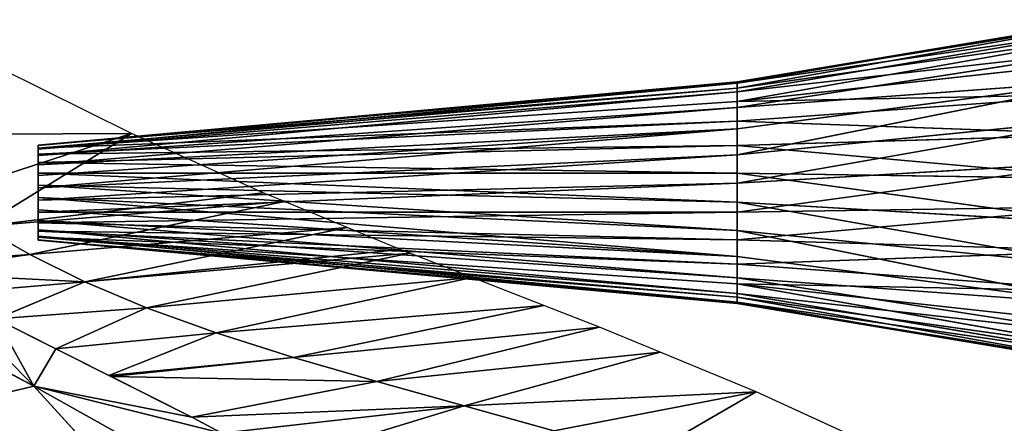
# Model space of a CAD drawing. Extents: x -203 to 203, y -200 to 200.
# Drawn here: x -146 to -107, y 174 to 190 of the extents above; entities that cross this region are included whole.
import ezdxf

# ---------------------------------------------------------------- set-up
doc = ezdxf.new("R2010")
doc.units = 0
doc.layers.get('0').update_dxf_attribs({"color": 13, "linetype": 'CONTINUOUS'})

# ---------------------------------------------------------------- blocks, each defined once
blk = doc.blocks.new('MESH22')
for p, q in [((172.705, -111.114, 407.53), (175.305, -116.773, 369.151)), ((173.729, -124.929, 377.141), (175.305, -116.773, 369.151)), ((175.305, -116.773, 369.151), (174.73, -128.552, 360.02)), ((175.305, -116.773, 369.151), (176.899, -120.644, 342.894)), ((174.73, -128.552, 360.02), (176.899, -120.644, 342.894)), ((176.899, -120.644, 342.894), (175.712, -132.076, 342.9)), ((176.899, -120.644, 342.894), (177.904, -123.087, 326.33)), ((175.712, -132.076, 342.9), (177.904, -123.087, 326.33)), ((177.904, -123.087, 326.33), (176.689, -135.43, 325.779)), ((177.904, -123.087, 326.33), (178.78, -125.333, 311.095)), ((173.729, -124.929, 377.141), (174.73, -128.552, 360.02)), ((178.78, -125.333, 311.095), (176.689, -135.43, 325.779)), ((178.78, -125.333, 311.095), (177.677, -138.546, 308.656)), ((178.78, -125.333, 311.095), (179.909, -128.223, 291.496)), ((177.677, -138.546, 308.656), (179.909, -128.223, 291.496)), ((179.909, -128.223, 291.496), (178.692, -141.355, 291.53)), ((179.909, -128.223, 291.496), (180.894, -130.744, 274.393)), ((174.73, -128.552, 360.02), (172.434, -136.078, 377.145)), ((174.282, -139.536, 350.741), (174.73, -128.552, 360.02)), ((174.73, -128.552, 360.02), (175.712, -132.076, 342.9)), ((180.894, -130.744, 274.393), (178.692, -141.355, 291.53)), ((179.742, -143.846, 274.401), (180.894, -130.744, 274.393)), ((180.894, -130.744, 274.393), (181.045, -131.131, 271.77)), ((179.742, -143.846, 274.401), (181.045, -131.131, 271.77)), ((181.045, -131.131, 271.77), (181.93, -133.273, 257.247)), ((175.712, -132.076, 342.9), (175.914, -142.786, 325.749)), ((176.689, -135.43, 325.779), (175.712, -132.076, 342.9)), ((181.93, -133.273, 257.247), (179.742, -143.846, 274.401)), ((180.832, -146.06, 257.271), (181.93, -133.273, 257.247)), ((181.93, -133.273, 257.247), (182.972, -135.797, 240.128)), ((176.689, -135.43, 325.779), (175.914, -142.786, 325.749)), ((175.957, -142.872, 325.091), (176.689, -135.43, 325.779)), ((176.689, -135.43, 325.779), (177.677, -138.546, 308.656)), ((182.972, -135.797, 240.128), (180.832, -146.06, 257.271)), ((181.966, -148.042, 240.14), (182.972, -135.797, 240.128)), ((182.972, -135.797, 240.128), (183.326, -136.652, 234.326)), ((181.966, -148.042, 240.14), (183.326, -136.652, 234.326)), ((183.326, -136.652, 234.326), (185.716, -141.97, 198.261)), ((170.666, -137.221, 394.793), (175.533, -145.899, 325.278)), ((174.282, -139.536, 350.741), (173.632, -138.32, 360.022)), ((173.632, -138.32, 360.022), (175.533, -145.899, 325.278)), ((175.957, -142.872, 325.091), (177.677, -138.546, 308.656)), ((177.033, -145.013, 308.626), (177.677, -138.546, 308.656)), ((177.677, -138.546, 308.656), (178.692, -141.355, 291.53)), ((175.914, -142.786, 325.749), (174.282, -139.536, 350.741)), ((175.533, -145.899, 325.278), (174.282, -139.536, 350.741)), ((175.533, -145.899, 325.278), (169.799, -140.676, 394.982)), ((178.692, -141.355, 291.53), (177.033, -145.013, 308.626)), ((178.692, -141.355, 291.53), (178.24, -147.417, 290.145)), ((178.692, -141.355, 291.53), (179.742, -143.846, 274.401)), ((185.716, -141.97, 198.261), (183.146, -149.837, 223.011)), ((185.716, -141.97, 198.261), (185.664, -153.045, 188.761)), ((185.716, -141.97, 198.261), (188.395, -147.369, 161.647)), ((175.957, -142.872, 325.091), (175.914, -142.786, 325.749)), ((177.033, -145.013, 308.626), (175.957, -142.872, 325.091)), ((178.24, -147.417, 290.145), (179.742, -143.846, 274.401)), ((180.114, -151.309, 260.902), (179.742, -143.846, 274.401)), ((178.24, -147.417, 290.145), (177.033, -145.013, 308.626)), ((174.801, -148.979, 325.448), (175.533, -145.899, 325.278)), ((175.533, -145.899, 325.278), (177.815, -150.206, 290.753)), ((180.832, -146.06, 257.271), (180.114, -151.309, 260.902)), ((180.438, -151.967, 256.064), (180.832, -146.06, 257.271))]:
    blk.add_line(p, q)
mesh = blk.add_polyface()
corners = [(172.693, -121.275, 394.262), (175.305, -116.773, 369.151), (173.729, -124.929, 377.141), (172.705, -111.114, 407.53)]
mesh.append_faces([[corners[k] for k in face] for face in [(0, 1, 2), (1, 0, 3)]], dxfattribs={"vtx0": -1})
mesh = blk.add_polyface()
corners = [(175.305, -116.773, 369.151), (174.73, -128.552, 360.02), (173.729, -124.929, 377.141)]
mesh.append_faces([[corners[k] for k in face] for face in [(0, 1, 2)]])
mesh = blk.add_polyface()
corners = [(175.305, -116.773, 369.151), (176.899, -120.644, 342.894), (174.73, -128.552, 360.02)]
mesh.append_faces([[corners[k] for k in face] for face in [(0, 1, 2)]])
mesh = blk.add_polyface()
corners = [(176.899, -120.644, 342.894), (175.712, -132.076, 342.9), (174.73, -128.552, 360.02)]
mesh.append_faces([[corners[k] for k in face] for face in [(0, 1, 2)]])
mesh = blk.add_polyface()
corners = [(176.899, -120.644, 342.894), (177.904, -123.087, 326.33), (175.712, -132.076, 342.9)]
mesh.append_faces([[corners[k] for k in face] for face in [(0, 1, 2)]])
mesh = blk.add_polyface()
corners = [(177.904, -123.087, 326.33), (176.689, -135.43, 325.779), (175.712, -132.076, 342.9)]
mesh.append_faces([[corners[k] for k in face] for face in [(0, 1, 2)]])
mesh = blk.add_polyface()
corners = [(177.904, -123.087, 326.33), (178.78, -125.333, 311.095), (176.689, -135.43, 325.779)]
mesh.append_faces([[corners[k] for k in face] for face in [(0, 1, 2)]])
mesh = blk.add_polyface()
corners = [(173.729, -124.929, 377.141), (174.73, -128.552, 360.02), (172.434, -136.078, 377.145)]
mesh.append_faces([[corners[k] for k in face] for face in [(0, 1, 2)]])
mesh = blk.add_polyface()
corners = [(178.78, -125.333, 311.095), (177.677, -138.546, 308.656), (176.689, -135.43, 325.779)]
mesh.append_faces([[corners[k] for k in face] for face in [(0, 1, 2)]])
mesh = blk.add_polyface()
corners = [(178.78, -125.333, 311.095), (179.909, -128.223, 291.496), (177.677, -138.546, 308.656)]
mesh.append_faces([[corners[k] for k in face] for face in [(0, 1, 2)]])
mesh = blk.add_polyface()
corners = [(179.909, -128.223, 291.496), (178.692, -141.355, 291.53), (177.677, -138.546, 308.656)]
mesh.append_faces([[corners[k] for k in face] for face in [(0, 1, 2)]])
mesh = blk.add_polyface()
corners = [(179.909, -128.223, 291.496), (180.894, -130.744, 274.393), (178.692, -141.355, 291.53)]
mesh.append_faces([[corners[k] for k in face] for face in [(0, 1, 2)]])
mesh = blk.add_polyface()
corners = [(173.632, -138.32, 360.022), (174.73, -128.552, 360.02), (174.282, -139.536, 350.741), (172.434, -136.078, 377.145)]
mesh.append_faces([[corners[k] for k in face] for face in [(0, 1, 2), (1, 0, 3)]], dxfattribs={"vtx0": -1})
mesh = blk.add_polyface()
corners = [(174.282, -139.536, 350.741), (175.712, -132.076, 342.9), (175.914, -142.786, 325.749), (174.73, -128.552, 360.02)]
mesh.append_faces([[corners[k] for k in face] for face in [(0, 1, 2), (1, 0, 3)]], dxfattribs={"vtx0": -1})
mesh = blk.add_polyface()
corners = [(180.894, -130.744, 274.393), (179.742, -143.846, 274.401), (178.692, -141.355, 291.53)]
mesh.append_faces([[corners[k] for k in face] for face in [(0, 1, 2)]])
mesh = blk.add_polyface()
corners = [(180.894, -130.744, 274.393), (181.045, -131.131, 271.77), (179.742, -143.846, 274.401)]
mesh.append_faces([[corners[k] for k in face] for face in [(0, 1, 2)]])
mesh = blk.add_polyface()
corners = [(181.045, -131.131, 271.77), (181.93, -133.273, 257.247), (179.742, -143.846, 274.401)]
mesh.append_faces([[corners[k] for k in face] for face in [(0, 1, 2)]])
mesh = blk.add_polyface()
corners = [(175.712, -132.076, 342.9), (176.689, -135.43, 325.779), (175.914, -142.786, 325.749)]
mesh.append_faces([[corners[k] for k in face] for face in [(0, 1, 2)]])
mesh = blk.add_polyface()
corners = [(179.742, -143.846, 274.401), (180.832, -146.06, 257.271), (180.114, -151.309, 260.902), (181.93, -133.273, 257.247)]
mesh.append_faces([[corners[k] for k in face] for face in [(0, 1, 2), (1, 0, 3)]], dxfattribs={"vtx0": -1})
mesh = blk.add_polyface()
corners = [(181.93, -133.273, 257.247), (182.972, -135.797, 240.128), (180.832, -146.06, 257.271)]
mesh.append_faces([[corners[k] for k in face] for face in [(0, 1, 2)]])
mesh = blk.add_polyface()
corners = [(176.689, -135.43, 325.779), (175.957, -142.872, 325.091), (175.914, -142.786, 325.749)]
mesh.append_faces([[corners[k] for k in face] for face in [(0, 1, 2)]])
mesh = blk.add_polyface()
corners = [(176.689, -135.43, 325.779), (177.677, -138.546, 308.656), (175.957, -142.872, 325.091)]
mesh.append_faces([[corners[k] for k in face] for face in [(0, 1, 2)]])
mesh = blk.add_polyface()
corners = [(180.832, -146.06, 257.271), (181.966, -148.042, 240.14), (180.438, -151.967, 256.064), (182.972, -135.797, 240.128)]
mesh.append_faces([[corners[k] for k in face] for face in [(0, 1, 2), (1, 0, 3)]], dxfattribs={"vtx0": -1})
mesh = blk.add_polyface()
corners = [(182.972, -135.797, 240.128), (183.326, -136.652, 234.326), (181.966, -148.042, 240.14)]
mesh.append_faces([[corners[k] for k in face] for face in [(0, 1, 2)]])
mesh = blk.add_polyface()
corners = [(181.966, -148.042, 240.14), (185.716, -141.97, 198.261), (183.146, -149.837, 223.011), (183.326, -136.652, 234.326)]
mesh.append_faces([[corners[k] for k in face] for face in [(0, 1, 2), (1, 0, 3)]], dxfattribs={"vtx0": -1})
mesh = blk.add_polyface()
corners = [(170.666, -137.221, 394.793), (175.533, -145.899, 325.278), (169.799, -140.676, 394.982)]
mesh.append_faces([[corners[k] for k in face] for face in [(0, 1, 2)]])
mesh = blk.add_polyface()
corners = [(170.666, -137.221, 394.793), (173.632, -138.32, 360.022), (175.533, -145.899, 325.278)]
mesh.append_faces([[corners[k] for k in face] for face in [(0, 1, 2)]])
mesh = blk.add_polyface()
corners = [(173.632, -138.32, 360.022), (174.282, -139.536, 350.741), (175.533, -145.899, 325.278)]
mesh.append_faces([[corners[k] for k in face] for face in [(0, 1, 2)]])
mesh = blk.add_polyface()
corners = [(177.677, -138.546, 308.656), (177.033, -145.013, 308.626), (175.957, -142.872, 325.091)]
mesh.append_faces([[corners[k] for k in face] for face in [(0, 1, 2)]])
mesh = blk.add_polyface()
corners = [(177.677, -138.546, 308.656), (178.692, -141.355, 291.53), (177.033, -145.013, 308.626)]
mesh.append_faces([[corners[k] for k in face] for face in [(0, 1, 2)]])
mesh = blk.add_polyface()
corners = [(175.533, -145.899, 325.278), (179.25, -149.514, 274.391), (177.815, -150.206, 290.753), (178.24, -147.417, 290.145), (177.033, -145.013, 308.626), (174.282, -139.536, 350.741), (175.957, -142.872, 325.091), (175.914, -142.786, 325.749)]
mesh.append_faces([[corners[k] for k in face] for face in [(0, 1, 2), (6, 5, 7)]], dxfattribs={"vtx0": -1})
mesh.append_faces([[corners[k] for k in face] for face in [(1, 0, 3), (3, 0, 4), (4, 5, 6)]], dxfattribs={"vtx0": -1, "vtx1": -1})
mesh.append_faces([[corners[k] for k in face] for face in [(4, 0, 5)]], dxfattribs={"vtx0": -1, "vtx2": -1})
mesh = blk.add_polyface()
corners = [(169.799, -140.676, 394.982), (174.801, -148.979, 325.448), (168.609, -144.128, 395.146)]
mesh.append_faces([[corners[k] for k in face] for face in [(0, 1, 2)]])
mesh = blk.add_polyface()
corners = [(169.799, -140.676, 394.982), (175.533, -145.899, 325.278), (174.801, -148.979, 325.448)]
mesh.append_faces([[corners[k] for k in face] for face in [(0, 1, 2)]])
mesh = blk.add_polyface()
corners = [(178.692, -141.355, 291.53), (178.24, -147.417, 290.145), (177.033, -145.013, 308.626)]
mesh.append_faces([[corners[k] for k in face] for face in [(0, 1, 2)]])
mesh = blk.add_polyface()
corners = [(178.692, -141.355, 291.53), (179.742, -143.846, 274.401), (178.24, -147.417, 290.145)]
mesh.append_faces([[corners[k] for k in face] for face in [(0, 1, 2)]])
mesh = blk.add_polyface()
corners = [(185.716, -141.97, 198.261), (185.664, -153.045, 188.761), (183.146, -149.837, 223.011)]
mesh.append_faces([[corners[k] for k in face] for face in [(0, 1, 2)]])
mesh = blk.add_polyface()
corners = [(185.716, -141.97, 198.261), (188.395, -147.369, 161.647), (185.664, -153.045, 188.761)]
mesh.append_faces([[corners[k] for k in face] for face in [(0, 1, 2)]])
mesh = blk.add_polyface()
corners = [(179.25, -149.514, 274.391), (179.742, -143.846, 274.401), (180.114, -151.309, 260.902), (178.24, -147.417, 290.145)]
mesh.append_faces([[corners[k] for k in face] for face in [(0, 1, 2), (1, 0, 3)]], dxfattribs={"vtx0": -1})
mesh = blk.add_polyface()
corners = [(168.609, -144.128, 395.146), (174.801, -148.979, 325.448), (173.776, -152.06, 325.597)]
mesh.append_faces([[corners[k] for k in face] for face in [(0, 1, 2)]])
mesh = blk.add_polyface()
corners = [(175.533, -145.899, 325.278), (177.815, -150.206, 290.753), (174.801, -148.979, 325.448)]
mesh.append_faces([[corners[k] for k in face] for face in [(0, 1, 2)]])
mesh = blk.add_polyface()
corners = [(180.832, -146.06, 257.271), (180.438, -151.967, 256.064), (180.114, -151.309, 260.902)]
mesh.append_faces([[corners[k] for k in face] for face in [(0, 1, 2)]])
blk = doc.blocks.new('GROUP_3')
for p, q in [((102.544, 14, 7), (117.544, 11.433, 7)), ((102.544, 14, 7), (117.544, 11.282, 4.47)), ((102.544, 13.761, 8.812), (117.544, 11.282, 9.53)), ((102.544, 13.761, 5.188), (117.544, 11.282, 4.47)), ((102.544, 13.761, 8.812), (117.544, 11.433, 7)), ((102.544, 13.761, 5.188), (117.544, 10.839, 2.112)), ((102.544, 13.062, 10.5), (117.544, 10.839, 11.888)), ((102.544, 13.062, 3.5), (117.544, 10.839, 2.112)), ((102.544, 13.062, 10.5), (117.544, 11.282, 9.53)), ((102.544, 13.062, 3.5), (117.544, 10.135, 0.088)), ((102.544, 11.95, 11.95), (117.544, 10.135, 13.912)), ((102.544, 11.95, 2.05), (117.544, 10.135, 0.088)), ((102.544, 11.95, 11.95), (117.544, 10.839, 11.888)), ((117.544, 9.216, 15.466), (102.544, 11.95, 11.95)), ((117.544, 11.433, 7), (145.723, 8.763, 7)), ((117.544, 11.433, 7), (145.723, 8.702, 4.47)), ((117.544, 11.282, 9.53), (145.723, 8.702, 9.53)), ((117.544, 11.282, 4.47), (145.723, 8.702, 4.47)), ((117.544, 11.282, 9.53), (145.723, 8.763, 7)), ((117.544, 11.282, 4.47), (145.723, 8.526, 2.112)), ((117.544, 10.839, 11.888), (145.723, 8.526, 11.888)), ((117.544, 10.839, 2.112), (145.723, 8.526, 2.112)), ((117.544, 10.839, 11.888), (145.723, 8.702, 9.53)), ((117.544, 10.839, 2.112), (145.723, 8.246, 0.088)), ((102.544, 10.5, 13.062), (117.544, 9.216, 15.466)), ((102.544, 10.5, 0.938), (117.544, 9.216, -1.466)), ((117.544, 8.147, 16.442), (102.544, 10.5, 13.062)), ((102.544, 10.5, 0.938), (117.544, 10.135, 0.088)), ((117.544, 10.135, 13.912), (145.723, 8.246, 13.912)), ((117.544, 10.135, 0.088), (145.723, 8.246, 0.088)), ((145.723, 7.881, 15.466), (117.544, 10.135, 13.912)), ((117.544, 10.135, 13.912), (145.723, 8.526, 11.888)), ((102.544, 8.812, 0.239), (117.544, 9.216, -1.466)), ((117.544, 9.216, 15.466), (145.723, 7.881, 15.466)), ((117.544, 9.216, -1.466), (145.723, 7.881, -1.466)), ((117.544, 9.216, -1.466), (145.723, 8.246, 0.088)), ((145.723, 7.456, 16.442), (117.544, 9.216, 15.466)), ((102.544, 8.812, 13.761), (117.544, 8.147, 16.442)), ((102.544, 8.812, 0.239), (117.544, 8.147, -2.442)), ((117.544, 7, 16.775), (102.544, 8.812, 13.761)), ((102.544, 7), (117.544, 8.147, -2.442)), ((117.544, 8.147, 16.442), (145.723, 7.456, 16.442)), ((117.544, 8.147, -2.442), (145.723, 7.456, -2.442)), ((117.544, 8.147, -2.442), (145.723, 7.881, -1.466)), ((145.723, 7, 16.775), (117.544, 8.147, 16.442)), ((117.544, 7, -2.775), (145.723, 7.456, -2.442)), ((102.544, 7, 14), (117.544, 7, 16.775)), ((102.544, 7), (117.544, 7, -2.775)), ((117.544, 5.853, 16.442), (102.544, 7, 14)), ((102.544, 5.188, 0.239), (117.544, 7, -2.775)), ((117.544, 7, 16.775), (145.723, 7, 16.775)), ((117.544, 7, -2.775), (145.723, 7, -2.775)), ((117.544, 5.853, -2.442), (145.723, 7, -2.775)), ((145.723, 6.544, 16.442), (117.544, 7, 16.775)), ((117.544, 5.853, 16.442), (145.723, 6.544, 16.442)), ((117.544, 5.853, -2.442), (145.723, 6.544, -2.442)), ((117.544, 4.784, -1.466), (145.723, 6.544, -2.442)), ((117.544, 4.784, 15.466), (145.723, 6.119, 15.466)), ((117.544, 4.784, -1.466), (145.723, 6.119, -1.466)), ((117.544, 3.865, 0.088), (145.723, 6.119, -1.466)), ((145.723, 6.119, 15.466), (117.544, 5.853, 16.442)), ((102.544, 5.188, 13.761), (117.544, 5.853, 16.442)), ((102.544, 5.188, 0.239), (117.544, 5.853, -2.442)), ((102.544, 3.5, 0.938), (117.544, 5.853, -2.442)), ((117.544, 3.865, 13.912), (145.723, 5.754, 13.912)), ((117.544, 3.865, 0.088), (145.723, 5.754, 0.088)), ((117.544, 3.161, 11.888), (145.723, 5.754, 13.912)), ((145.723, 5.754, 13.912), (117.544, 4.784, 15.466)), ((117.544, 4.784, 15.466), (102.544, 5.188, 13.761)), ((117.544, 3.161, 11.888), (145.723, 5.474, 11.888)), ((117.544, 3.161, 2.112), (145.723, 5.474, 2.112)), ((117.544, 3.865, 0.088), (145.723, 5.474, 2.112)), ((117.544, 2.718, 9.53), (145.723, 5.474, 11.888)), ((117.544, 2.718, 9.53), (145.723, 5.298, 9.53)), ((117.544, 2.718, 4.47), (145.723, 5.298, 4.47)), ((117.544, 3.161, 2.112), (145.723, 5.298, 4.47)), ((117.544, 2.567, 7), (145.723, 5.298, 9.53)), ((117.544, 2.567, 7), (145.723, 5.237, 7)), ((117.544, 2.718, 4.47), (145.723, 5.237, 7)), ((102.544, 3.5, 13.062), (117.544, 4.784, 15.466)), ((102.544, 3.5, 0.938), (117.544, 4.784, -1.466)), ((102.544, 2.05, 2.05), (117.544, 4.784, -1.466)), ((102.544, 2.05, 11.95), (117.544, 3.865, 13.912)), ((102.544, 2.05, 2.05), (117.544, 3.865, 0.088)), ((102.544, 0.938, 10.5), (117.544, 3.865, 13.912)), ((117.544, 3.865, 13.912), (102.544, 3.5, 13.062)), ((102.544, 0.938, 10.5), (117.544, 3.161, 11.888)), ((102.544, 0.938, 3.5), (117.544, 3.161, 2.112)), ((102.544, 0.239, 8.812), (117.544, 3.161, 11.888)), ((102.544, 2.05, 2.05), (117.544, 3.161, 2.112)), ((102.544, 0.239, 8.812), (117.544, 2.718, 9.53)), ((102.544, 0.239, 5.188), (117.544, 2.718, 4.47)), ((102.544, 0, 7), (117.544, 2.718, 9.53)), ((102.544, 0.938, 3.5), (117.544, 2.718, 4.47)), ((102.544, 0, 7), (117.544, 2.567, 7)), ((102.544, 0.239, 5.188), (117.544, 2.567, 7))]:
    blk.add_line(p, q)
mesh = blk.add_polyface()
corners = [(102.544, 13.761, 8.812), (117.544, 11.433, 7), (102.544, 14, 7)]
mesh.append_faces([[corners[k] for k in face] for face in [(0, 1, 2)]])
mesh = blk.add_polyface()
corners = [(117.544, 11.433, 7), (117.544, 11.282, 4.47), (102.544, 14, 7)]
mesh.append_faces([[corners[k] for k in face] for face in [(0, 1, 2)]])
mesh = blk.add_polyface()
corners = [(102.544, 14, 7), (117.544, 11.282, 4.47), (102.544, 13.761, 5.188)]
mesh.append_faces([[corners[k] for k in face] for face in [(0, 1, 2)]])
mesh = blk.add_polyface()
corners = [(117.544, 11.282, 9.53), (117.544, 11.433, 7), (102.544, 13.761, 8.812)]
mesh.append_faces([[corners[k] for k in face] for face in [(0, 1, 2)]])
mesh = blk.add_polyface()
corners = [(102.544, 13.761, 5.188), (117.544, 11.282, 4.47), (117.544, 10.839, 2.112)]
mesh.append_faces([[corners[k] for k in face] for face in [(0, 1, 2)]])
mesh = blk.add_polyface()
corners = [(102.544, 13.761, 5.188), (117.544, 10.839, 2.112), (102.544, 13.062, 3.5)]
mesh.append_faces([[corners[k] for k in face] for face in [(0, 1, 2)]])
mesh = blk.add_polyface()
corners = [(102.544, 13.062, 10.5), (117.544, 11.282, 9.53), (102.544, 13.761, 8.812)]
mesh.append_faces([[corners[k] for k in face] for face in [(0, 1, 2)]])
mesh = blk.add_polyface()
corners = [(102.544, 11.95, 11.95), (117.544, 10.839, 11.888), (102.544, 13.062, 10.5)]
mesh.append_faces([[corners[k] for k in face] for face in [(0, 1, 2)]])
mesh = blk.add_polyface()
corners = [(117.544, 10.839, 11.888), (117.544, 11.282, 9.53), (102.544, 13.062, 10.5)]
mesh.append_faces([[corners[k] for k in face] for face in [(0, 1, 2)]])
mesh = blk.add_polyface()
corners = [(102.544, 13.062, 3.5), (117.544, 10.839, 2.112), (117.544, 10.135, 0.088)]
mesh.append_faces([[corners[k] for k in face] for face in [(0, 1, 2)]])
mesh = blk.add_polyface()
corners = [(102.544, 13.062, 3.5), (117.544, 10.135, 0.088), (102.544, 11.95, 2.05)]
mesh.append_faces([[corners[k] for k in face] for face in [(0, 1, 2)]])
mesh = blk.add_polyface()
corners = [(117.544, 10.135, 13.912), (117.544, 10.839, 11.888), (102.544, 11.95, 11.95)]
mesh.append_faces([[corners[k] for k in face] for face in [(0, 1, 2)]])
mesh = blk.add_polyface()
corners = [(117.544, 10.135, 0.088), (102.544, 10.5, 0.938), (102.544, 11.95, 2.05)]
mesh.append_faces([[corners[k] for k in face] for face in [(0, 1, 2)]])
mesh = blk.add_polyface()
corners = [(117.544, 9.216, 15.466), (117.544, 10.135, 13.912), (102.544, 11.95, 11.95)]
mesh.append_faces([[corners[k] for k in face] for face in [(0, 1, 2)]])
mesh = blk.add_polyface()
corners = [(117.544, 9.216, 15.466), (102.544, 11.95, 11.95), (102.544, 10.5, 13.062)]
mesh.append_faces([[corners[k] for k in face] for face in [(0, 1, 2)]])
mesh = blk.add_polyface()
corners = [(117.544, 11.282, 9.53), (145.723, 8.763, 7), (117.544, 11.433, 7)]
mesh.append_faces([[corners[k] for k in face] for face in [(0, 1, 2)]])
mesh = blk.add_polyface()
corners = [(117.544, 11.433, 7), (145.723, 8.763, 7), (145.723, 8.702, 4.47)]
mesh.append_faces([[corners[k] for k in face] for face in [(0, 1, 2)]])
mesh = blk.add_polyface()
corners = [(117.544, 11.433, 7), (145.723, 8.702, 4.47), (117.544, 11.282, 4.47)]
mesh.append_faces([[corners[k] for k in face] for face in [(0, 1, 2)]])
mesh = blk.add_polyface()
corners = [(117.544, 11.282, 9.53), (145.723, 8.702, 9.53), (145.723, 8.763, 7)]
mesh.append_faces([[corners[k] for k in face] for face in [(0, 1, 2)]])
mesh = blk.add_polyface()
corners = [(117.544, 11.282, 4.47), (145.723, 8.702, 4.47), (145.723, 8.526, 2.112)]
mesh.append_faces([[corners[k] for k in face] for face in [(0, 1, 2)]])
mesh = blk.add_polyface()
corners = [(117.544, 11.282, 4.47), (145.723, 8.526, 2.112), (117.544, 10.839, 2.112)]
mesh.append_faces([[corners[k] for k in face] for face in [(0, 1, 2)]])
mesh = blk.add_polyface()
corners = [(117.544, 10.839, 11.888), (145.723, 8.702, 9.53), (117.544, 11.282, 9.53)]
mesh.append_faces([[corners[k] for k in face] for face in [(0, 1, 2)]])
mesh = blk.add_polyface()
corners = [(117.544, 10.839, 11.888), (145.723, 8.526, 11.888), (145.723, 8.702, 9.53)]
mesh.append_faces([[corners[k] for k in face] for face in [(0, 1, 2)]])
mesh = blk.add_polyface()
corners = [(117.544, 10.135, 13.912), (145.723, 8.526, 11.888), (117.544, 10.839, 11.888)]
mesh.append_faces([[corners[k] for k in face] for face in [(0, 1, 2)]])
mesh = blk.add_polyface()
corners = [(117.544, 10.839, 2.112), (145.723, 8.526, 2.112), (145.723, 8.246, 0.088)]
mesh.append_faces([[corners[k] for k in face] for face in [(0, 1, 2)]])
mesh = blk.add_polyface()
corners = [(117.544, 10.839, 2.112), (145.723, 8.246, 0.088), (117.544, 10.135, 0.088)]
mesh.append_faces([[corners[k] for k in face] for face in [(0, 1, 2)]])
mesh = blk.add_polyface()
corners = [(117.544, 9.216, 15.466), (102.544, 10.5, 13.062), (117.544, 8.147, 16.442)]
mesh.append_faces([[corners[k] for k in face] for face in [(0, 1, 2)]])
mesh = blk.add_polyface()
corners = [(117.544, 8.147, 16.442), (102.544, 10.5, 13.062), (102.544, 8.812, 13.761)]
mesh.append_faces([[corners[k] for k in face] for face in [(0, 1, 2)]])
mesh = blk.add_polyface()
corners = [(102.544, 10.5, 0.938), (117.544, 10.135, 0.088), (117.544, 9.216, -1.466)]
mesh.append_faces([[corners[k] for k in face] for face in [(0, 1, 2)]])
mesh = blk.add_polyface()
corners = [(117.544, 9.216, -1.466), (102.544, 8.812, 0.239), (102.544, 10.5, 0.938)]
mesh.append_faces([[corners[k] for k in face] for face in [(0, 1, 2)]])
mesh = blk.add_polyface()
corners = [(145.723, 7.881, 15.466), (145.723, 8.246, 13.912), (117.544, 10.135, 13.912)]
mesh.append_faces([[corners[k] for k in face] for face in [(0, 1, 2)]])
mesh = blk.add_polyface()
corners = [(117.544, 9.216, 15.466), (145.723, 7.881, 15.466), (117.544, 10.135, 13.912)]
mesh.append_faces([[corners[k] for k in face] for face in [(0, 1, 2)]])
mesh = blk.add_polyface()
corners = [(117.544, 10.135, 13.912), (145.723, 8.246, 13.912), (145.723, 8.526, 11.888)]
mesh.append_faces([[corners[k] for k in face] for face in [(0, 1, 2)]])
mesh = blk.add_polyface()
corners = [(117.544, 10.135, 0.088), (145.723, 8.246, 0.088), (117.544, 9.216, -1.466)]
mesh.append_faces([[corners[k] for k in face] for face in [(0, 1, 2)]])
mesh = blk.add_polyface()
corners = [(117.544, 8.147, -2.442), (102.544, 8.812, 0.239), (117.544, 9.216, -1.466)]
mesh.append_faces([[corners[k] for k in face] for face in [(0, 1, 2)]])
mesh = blk.add_polyface()
corners = [(145.723, 7.881, -1.466), (117.544, 8.147, -2.442), (117.544, 9.216, -1.466)]
mesh.append_faces([[corners[k] for k in face] for face in [(0, 1, 2)]])
mesh = blk.add_polyface()
corners = [(145.723, 8.246, 0.088), (145.723, 7.881, -1.466), (117.544, 9.216, -1.466)]
mesh.append_faces([[corners[k] for k in face] for face in [(0, 1, 2)]])
mesh = blk.add_polyface()
corners = [(145.723, 7.456, 16.442), (145.723, 7.881, 15.466), (117.544, 9.216, 15.466)]
mesh.append_faces([[corners[k] for k in face] for face in [(0, 1, 2)]])
mesh = blk.add_polyface()
corners = [(145.723, 7.456, 16.442), (117.544, 9.216, 15.466), (117.544, 8.147, 16.442)]
mesh.append_faces([[corners[k] for k in face] for face in [(0, 1, 2)]])
mesh = blk.add_polyface()
corners = [(117.544, 8.147, 16.442), (102.544, 8.812, 13.761), (117.544, 7, 16.775)]
mesh.append_faces([[corners[k] for k in face] for face in [(0, 1, 2)]])
mesh = blk.add_polyface()
corners = [(117.544, 7, 16.775), (102.544, 8.812, 13.761), (102.544, 7, 14)]
mesh.append_faces([[corners[k] for k in face] for face in [(0, 1, 2)]])
mesh = blk.add_polyface()
corners = [(117.544, 8.147, -2.442), (102.544, 7), (102.544, 8.812, 0.239)]
mesh.append_faces([[corners[k] for k in face] for face in [(0, 1, 2)]])
mesh = blk.add_polyface()
corners = [(117.544, 7, -2.775), (102.544, 7), (117.544, 8.147, -2.442)]
mesh.append_faces([[corners[k] for k in face] for face in [(0, 1, 2)]])
mesh = blk.add_polyface()
corners = [(145.723, 7.881, -1.466), (145.723, 7.456, -2.442), (117.544, 8.147, -2.442)]
mesh.append_faces([[corners[k] for k in face] for face in [(0, 1, 2)]])
mesh = blk.add_polyface()
corners = [(145.723, 7.456, -2.442), (117.544, 7, -2.775), (117.544, 8.147, -2.442)]
mesh.append_faces([[corners[k] for k in face] for face in [(0, 1, 2)]])
mesh = blk.add_polyface()
corners = [(145.723, 7.456, 16.442), (117.544, 8.147, 16.442), (145.723, 7, 16.775)]
mesh.append_faces([[corners[k] for k in face] for face in [(0, 1, 2)]])
mesh = blk.add_polyface()
corners = [(145.723, 7, 16.775), (117.544, 8.147, 16.442), (117.544, 7, 16.775)]
mesh.append_faces([[corners[k] for k in face] for face in [(0, 1, 2)]])
mesh = blk.add_polyface()
corners = [(145.723, 7, -2.775), (117.544, 7, -2.775), (145.723, 7.456, -2.442)]
mesh.append_faces([[corners[k] for k in face] for face in [(0, 1, 2)]])
mesh = blk.add_polyface()
corners = [(117.544, 7, 16.775), (102.544, 7, 14), (117.544, 5.853, 16.442)]
mesh.append_faces([[corners[k] for k in face] for face in [(0, 1, 2)]])
mesh = blk.add_polyface()
corners = [(117.544, 5.853, 16.442), (102.544, 7, 14), (102.544, 5.188, 13.761)]
mesh.append_faces([[corners[k] for k in face] for face in [(0, 1, 2)]])
mesh = blk.add_polyface()
corners = [(117.544, 7, -2.775), (102.544, 5.188, 0.239), (102.544, 7)]
mesh.append_faces([[corners[k] for k in face] for face in [(0, 1, 2)]])
mesh = blk.add_polyface()
corners = [(117.544, 5.853, -2.442), (102.544, 5.188, 0.239), (117.544, 7, -2.775)]
mesh.append_faces([[corners[k] for k in face] for face in [(0, 1, 2)]])
mesh = blk.add_polyface()
corners = [(145.723, 7, -2.775), (117.544, 5.853, -2.442), (117.544, 7, -2.775)]
mesh.append_faces([[corners[k] for k in face] for face in [(0, 1, 2)]])
mesh = blk.add_polyface()
corners = [(145.723, 6.544, -2.442), (117.544, 5.853, -2.442), (145.723, 7, -2.775)]
mesh.append_faces([[corners[k] for k in face] for face in [(0, 1, 2)]])
mesh = blk.add_polyface()
corners = [(145.723, 7, 16.775), (117.544, 7, 16.775), (145.723, 6.544, 16.442)]
mesh.append_faces([[corners[k] for k in face] for face in [(0, 1, 2)]])
mesh = blk.add_polyface()
corners = [(145.723, 6.544, 16.442), (117.544, 7, 16.775), (117.544, 5.853, 16.442)]
mesh.append_faces([[corners[k] for k in face] for face in [(0, 1, 2)]])
mesh = blk.add_polyface()
corners = [(145.723, 6.544, -2.442), (117.544, 4.784, -1.466), (117.544, 5.853, -2.442)]
mesh.append_faces([[corners[k] for k in face] for face in [(0, 1, 2)]])
mesh = blk.add_polyface()
corners = [(117.544, 4.784, -1.466), (145.723, 6.544, -2.442), (145.723, 6.119, -1.466)]
mesh.append_faces([[corners[k] for k in face] for face in [(0, 1, 2)]])
mesh = blk.add_polyface()
corners = [(117.544, 5.853, 16.442), (145.723, 6.119, 15.466), (145.723, 6.544, 16.442)]
mesh.append_faces([[corners[k] for k in face] for face in [(0, 1, 2)]])
mesh = blk.add_polyface()
corners = [(117.544, 4.784, 15.466), (145.723, 5.754, 13.912), (145.723, 6.119, 15.466)]
mesh.append_faces([[corners[k] for k in face] for face in [(0, 1, 2)]])
mesh = blk.add_polyface()
corners = [(117.544, 3.865, 0.088), (117.544, 4.784, -1.466), (145.723, 6.119, -1.466)]
mesh.append_faces([[corners[k] for k in face] for face in [(0, 1, 2)]])
mesh = blk.add_polyface()
corners = [(117.544, 3.865, 0.088), (145.723, 6.119, -1.466), (145.723, 5.754, 0.088)]
mesh.append_faces([[corners[k] for k in face] for face in [(0, 1, 2)]])
mesh = blk.add_polyface()
corners = [(145.723, 6.119, 15.466), (117.544, 5.853, 16.442), (117.544, 4.784, 15.466)]
mesh.append_faces([[corners[k] for k in face] for face in [(0, 1, 2)]])
mesh = blk.add_polyface()
corners = [(117.544, 4.784, 15.466), (117.544, 5.853, 16.442), (102.544, 5.188, 13.761)]
mesh.append_faces([[corners[k] for k in face] for face in [(0, 1, 2)]])
mesh = blk.add_polyface()
corners = [(117.544, 5.853, -2.442), (102.544, 3.5, 0.938), (102.544, 5.188, 0.239)]
mesh.append_faces([[corners[k] for k in face] for face in [(0, 1, 2)]])
mesh = blk.add_polyface()
corners = [(117.544, 4.784, -1.466), (102.544, 3.5, 0.938), (117.544, 5.853, -2.442)]
mesh.append_faces([[corners[k] for k in face] for face in [(0, 1, 2)]])
mesh = blk.add_polyface()
corners = [(145.723, 5.754, 13.912), (117.544, 3.161, 11.888), (145.723, 5.474, 11.888)]
mesh.append_faces([[corners[k] for k in face] for face in [(0, 1, 2)]])
mesh = blk.add_polyface()
corners = [(117.544, 3.865, 13.912), (117.544, 3.161, 11.888), (145.723, 5.754, 13.912)]
mesh.append_faces([[corners[k] for k in face] for face in [(0, 1, 2)]])
mesh = blk.add_polyface()
corners = [(117.544, 4.784, 15.466), (117.544, 3.865, 13.912), (145.723, 5.754, 13.912)]
mesh.append_faces([[corners[k] for k in face] for face in [(0, 1, 2)]])
mesh = blk.add_polyface()
corners = [(145.723, 5.474, 2.112), (117.544, 3.865, 0.088), (145.723, 5.754, 0.088)]
mesh.append_faces([[corners[k] for k in face] for face in [(0, 1, 2)]])
mesh = blk.add_polyface()
corners = [(117.544, 4.784, 15.466), (102.544, 5.188, 13.761), (102.544, 3.5, 13.062)]
mesh.append_faces([[corners[k] for k in face] for face in [(0, 1, 2)]])
mesh = blk.add_polyface()
corners = [(117.544, 3.161, 2.112), (117.544, 3.865, 0.088), (145.723, 5.474, 2.112)]
mesh.append_faces([[corners[k] for k in face] for face in [(0, 1, 2)]])
mesh = blk.add_polyface()
corners = [(145.723, 5.298, 4.47), (117.544, 3.161, 2.112), (145.723, 5.474, 2.112)]
mesh.append_faces([[corners[k] for k in face] for face in [(0, 1, 2)]])
mesh = blk.add_polyface()
corners = [(145.723, 5.474, 11.888), (117.544, 2.718, 9.53), (145.723, 5.298, 9.53)]
mesh.append_faces([[corners[k] for k in face] for face in [(0, 1, 2)]])
mesh = blk.add_polyface()
corners = [(117.544, 3.161, 11.888), (117.544, 2.718, 9.53), (145.723, 5.474, 11.888)]
mesh.append_faces([[corners[k] for k in face] for face in [(0, 1, 2)]])
mesh = blk.add_polyface()
corners = [(117.544, 2.718, 4.47), (117.544, 3.161, 2.112), (145.723, 5.298, 4.47)]
mesh.append_faces([[corners[k] for k in face] for face in [(0, 1, 2)]])
mesh = blk.add_polyface()
corners = [(145.723, 5.237, 7), (117.544, 2.718, 4.47), (145.723, 5.298, 4.47)]
mesh.append_faces([[corners[k] for k in face] for face in [(0, 1, 2)]])
mesh = blk.add_polyface()
corners = [(145.723, 5.298, 9.53), (117.544, 2.567, 7), (145.723, 5.237, 7)]
mesh.append_faces([[corners[k] for k in face] for face in [(0, 1, 2)]])
mesh = blk.add_polyface()
corners = [(117.544, 2.718, 9.53), (117.544, 2.567, 7), (145.723, 5.298, 9.53)]
mesh.append_faces([[corners[k] for k in face] for face in [(0, 1, 2)]])
mesh = blk.add_polyface()
corners = [(117.544, 2.567, 7), (117.544, 2.718, 4.47), (145.723, 5.237, 7)]
mesh.append_faces([[corners[k] for k in face] for face in [(0, 1, 2)]])
mesh = blk.add_polyface()
corners = [(117.544, 4.784, -1.466), (102.544, 2.05, 2.05), (102.544, 3.5, 0.938)]
mesh.append_faces([[corners[k] for k in face] for face in [(0, 1, 2)]])
mesh = blk.add_polyface()
corners = [(102.544, 2.05, 2.05), (117.544, 4.784, -1.466), (117.544, 3.865, 0.088)]
mesh.append_faces([[corners[k] for k in face] for face in [(0, 1, 2)]])
mesh = blk.add_polyface()
corners = [(117.544, 4.784, 15.466), (102.544, 3.5, 13.062), (117.544, 3.865, 13.912)]
mesh.append_faces([[corners[k] for k in face] for face in [(0, 1, 2)]])
mesh = blk.add_polyface()
corners = [(117.544, 3.865, 13.912), (102.544, 0.938, 10.5), (117.544, 3.161, 11.888)]
mesh.append_faces([[corners[k] for k in face] for face in [(0, 1, 2)]])
mesh = blk.add_polyface()
corners = [(117.544, 3.865, 13.912), (102.544, 2.05, 11.95), (102.544, 0.938, 10.5)]
mesh.append_faces([[corners[k] for k in face] for face in [(0, 1, 2)]])
mesh = blk.add_polyface()
corners = [(117.544, 3.161, 2.112), (102.544, 2.05, 2.05), (117.544, 3.865, 0.088)]
mesh.append_faces([[corners[k] for k in face] for face in [(0, 1, 2)]])
mesh = blk.add_polyface()
corners = [(117.544, 3.865, 13.912), (102.544, 3.5, 13.062), (102.544, 2.05, 11.95)]
mesh.append_faces([[corners[k] for k in face] for face in [(0, 1, 2)]])
mesh = blk.add_polyface()
corners = [(117.544, 3.161, 11.888), (102.544, 0.239, 8.812), (117.544, 2.718, 9.53)]
mesh.append_faces([[corners[k] for k in face] for face in [(0, 1, 2)]])
mesh = blk.add_polyface()
corners = [(117.544, 3.161, 11.888), (102.544, 0.938, 10.5), (102.544, 0.239, 8.812)]
mesh.append_faces([[corners[k] for k in face] for face in [(0, 1, 2)]])
mesh = blk.add_polyface()
corners = [(102.544, 0.938, 3.5), (102.544, 2.05, 2.05), (117.544, 3.161, 2.112)]
mesh.append_faces([[corners[k] for k in face] for face in [(0, 1, 2)]])
mesh = blk.add_polyface()
corners = [(117.544, 2.718, 4.47), (102.544, 0.938, 3.5), (117.544, 3.161, 2.112)]
mesh.append_faces([[corners[k] for k in face] for face in [(0, 1, 2)]])
mesh = blk.add_polyface()
corners = [(117.544, 2.718, 9.53), (102.544, 0, 7), (117.544, 2.567, 7)]
mesh.append_faces([[corners[k] for k in face] for face in [(0, 1, 2)]])
mesh = blk.add_polyface()
corners = [(117.544, 2.718, 9.53), (102.544, 0.239, 8.812), (102.544, 0, 7)]
mesh.append_faces([[corners[k] for k in face] for face in [(0, 1, 2)]])
mesh = blk.add_polyface()
corners = [(117.544, 2.567, 7), (102.544, 0.239, 5.188), (117.544, 2.718, 4.47)]
mesh.append_faces([[corners[k] for k in face] for face in [(0, 1, 2)]])
mesh = blk.add_polyface()
corners = [(102.544, 0.239, 5.188), (102.544, 0.938, 3.5), (117.544, 2.718, 4.47)]
mesh.append_faces([[corners[k] for k in face] for face in [(0, 1, 2)]])
mesh = blk.add_polyface()
corners = [(117.544, 2.567, 7), (102.544, 0, 7), (102.544, 0.239, 5.188)]
mesh.append_faces([[corners[k] for k in face] for face in [(0, 1, 2)]])
blk = doc.blocks.new('SKP97C3')
at = {"color": 7, "extrusion": (-0.080199, -4.91077e-18, 0.996779)}
blk.add_blockref('GROUP_3', (0, 191.847, 178.466), dxfattribs=at)
at = {"color": 7, "zscale": 0.9968470722982327}
blk.add_blockref('MESH22', (0, 0, 0.164), dxfattribs=at)

msp = doc.modelspace()

# ---------------------------------------------------------------- block references
at = {"extrusion": (0, 0, -1), "zscale": -1, "rotation": 90.00000000000001}
msp.add_blockref('SKP97C3', (-0.006, -0.01, 6.363), dxfattribs=at)

doc.saveas('drawing.dxf')
